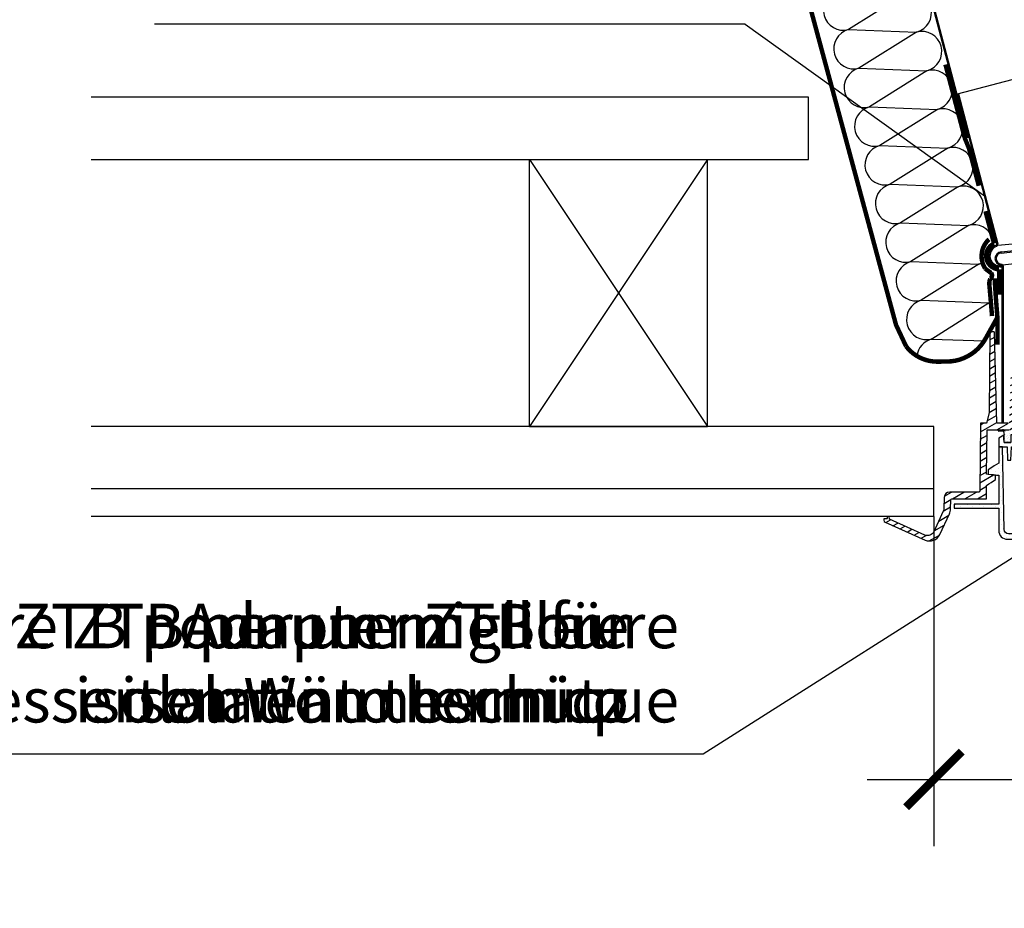
# Model space of a CAD drawing. Units: millimetres. Extents: x -295 to 4217, y -370 to 2514.
# Drawn here: x 160 to 603, y -370 to 30 of the extents above; entities that cross this region are included whole.
import ezdxf

# ---------------------------------------------------------------- set-up
doc = ezdxf.new("R2010")
doc.units = ezdxf.units.MM
doc.header["$LTSCALE"] = 20
doc.header["$MEASUREMENT"] = 0
doc.linetypes.add('VERDECKT2', pattern=[0.1875, 0.125, -0.0625])
doc.layers.get('0').update_dxf_attribs({"plot": 0})
for name, color, linetype in [('VELUX-1_10', 1, 'Continuous'), ('VELUX-DACH', 7, 'Continuous'), ('VELUX-DACHSCHRAFFUR', 8, 'Continuous'), ('VELUX-F-1_10', 1, 'Continuous'), ('VELUX-REFLEXIONSROHR', 8, 'Continuous'), ('VELUX-STREUSCHEIBE', 7, 'Continuous'), ('VELUX-TAGESLICHT-SPOT', 5, 'Continuous'), ('VELUX-TAGESLICHT-SPOT-SCHRAFFUR', 8, 'Continuous'), ('VELUX-TEXT', 7, 'Continuous'), ('VELUX-TEXT-F', 7, 'Continuous'), ('VELUX-TEXT-I', 7, 'Continuous')]:
    doc.layers.add(name, color=color, linetype=linetype)
doc.layers.get('0').off()
doc.styles.add('Verdana', font='verdana.ttf')
doc.dimstyles.new('Standard_Detail_M_10', dxfattribs={"dimtxt": 20, "dimasz": 25, "dimexe": 30, "dimexo": 0, "dimgap": 8, "dimtad": 1, "dimdec": 0, "dimdsep": 46, "dimtxsty": 'Verdana', "dimblk": 'ARCHTICK', "dimcen": 5, "dimdle": 30, "dimclrd": 256, "dimclre": 256, "dimclrt": 256, "dimadec": 0, "dimazin": 0, "dimtfac": 1, "dimtdec": 0, "dimtix": 1, "dimtmove": 1, "dimatfit": 3, "dimldrblk": 'ARCHTICK', "dimfxl": 1, "dimtolj": 1, "dimtzin": 0, "dimlwd": -1, "dimarcsym": 0})

# ---------------------------------------------------------------- blocks, each defined once
blk = doc.blocks.new('_ArchTick')
at = {"color": 0, "linetype": 'ByBlock', "const_width": 0.15}
blk.add_lwpolyline([(-0.5, -0.5), (0.5, 0.5)], dxfattribs=at)
blk = doc.blocks.new('*D20')
at = {"layer": 'Defpoints', "color": 0, "transparency": 16777216}
for p in [(570.8841652815636, -193.4461007556122), (980.8841652815636, -193.4461007556122), (980.8841652815636, -311.6230318612945)]:
    blk.add_point(p, dxfattribs=at)
at = {"layer": 'VELUX-1_10', "lineweight": -2, "transparency": 16777216}
for p, q in [((570.8841652815636, -193.4461007556122), (570.8841652815636, -341.6230318612945)), ((980.8841652815636, -193.4461007556122), (980.8841652815636, -341.6230318612945))]:
    blk.add_line(p, q, dxfattribs=at)
at = {"layer": 'VELUX-1_10', "transparency": 16777216}
blk.add_line((540.8841652815636, -311.6230318612945), (1010.884165281564, -311.6230318612945), dxfattribs=at)
at = {"layer": 'VELUX-1_10', "transparency": 16777216, "xscale": 25, "yscale": 25, "zscale": 25, "rotation": 180}
blk.add_blockref('_ArchTick', (570.8841652815636, -311.6230318612945), dxfattribs=at)
at = {"layer": 'VELUX-1_10', "transparency": 16777216, "xscale": 25, "yscale": 25, "zscale": 25}
blk.add_blockref('_ArchTick', (980.8841652815636, -311.6230318612945), dxfattribs=at)
at = {"layer": 'VELUX-1_10', "transparency": 16777216, "insert": (775.8841652815636, -291.823166179629), "char_height": 20, "attachment_point": 5, "style": 'Verdana'}
blk.add_mtext('\\A1;Deckenausschnitt %%C A', dxfattribs=at)
blk = doc.blocks.new('V22_Streulichtscheibe_0K10_0K14')
at = {"layer": 'VELUX-STREUSCHEIBE'}
h = blk.add_hatch(dxfattribs=at)
h.set_pattern_fill('ANSI31', color=9, scale=22.5, angle=345.0000000000002, style=0)
h.set_pattern_definition([(30.00000000000014, (-930.209331107096, -2411.155718356988), (-1.406250000000006, 2.43569644814373), [])])
edge = h.paths.add_edge_path()
edge.add_line((-20.99127233028412, 3.725290298461914e-06), (-20.99826097488403, -0.8017420768737793))
edge.add_arc((-21.19824792908435, -0.8000037933179556), 0.1999945086247079, 269.99529263757074, 359.50199849949894, ccw=False)
edge.add_line((-21.19826436042786, -0.9999983012676239), (-22.5, -0.9999983012676239))
edge.add_line((-22.5, -0.9999983012676239), (-22.50000000000023, -1.699507236480713))
edge.add_arc((-21.49999024957765, -1.699498322107047), 1.00000975046231, 180.000510751008, 246.1441988677386)
edge.add_line((-21.9044303894043, -2.61407345533371), (-3.906897306441579, -10.57283207774162))
edge.add_arc((-1.884722521140475, -6.000005693191497), 4.999993200549911, 246.1442420534522, 335.0000528438596)
edge.add_line((2.646812200546265, -8.113089948892593), (6.960206627845992, 1.136992126703717))
edge.add_arc((1.522132960898944, 3.672736632521946), 6.000220446444468, 335.0006135081582, 358.4997417488254)
edge.add_line((7.520296573638916, 3.515642136335373), (7.625007033348311, 7.514271885156631))
edge.add_arc((8.124834429211433, 7.501183496767453), 0.4999987315643268, 89.99974170287948, 178.5000060251249, ccw=False)
edge.add_line((8.124836683273315, 8.001182228326797), (23.62500965595245, 8.001182228326797))
edge.add_line((23.62500965595245, 8.001182228326797), (23.67726802825928, 13.98936286568642))
edge.add_line((23.67726802825928, 13.98936286568642), (23.70093107223511, 13.98936286568642))
edge.add_line((23.70093107223511, 13.98936286568642), (24.71277952194214, 14.64709267020226))
edge.add_line((24.71277952194214, 14.64709267020226), (25.72462797164917, 15.30482247471809))
edge.add_line((25.72462797164917, 15.30482247471809), (27.72390186786652, 16.60440117120743))
edge.add_line((27.72390186786652, 16.60440117120743), (27.72826790809631, 17.10438169538975))
edge.add_line((27.72826790809631, 17.10438169538975), (27.73263394832611, 17.60436408221722))
edge.add_line((27.73263394832611, 17.60436408221722), (27.74135112762451, 18.60432513058186))
edge.add_line((27.74135112762451, 18.60432513058186), (26.73361539840698, 18.70135962963104))
edge.add_line((26.73361539840698, 18.70135962963104), (25.72586476802826, 18.79839412868023))
edge.add_line((25.72586476802826, 18.79839412868023), (23.74456167221069, 18.98917183279991))
edge.add_line((23.74456167221069, 18.98917183279991), (23.72089862823486, 18.98917183279991))
edge.add_line((23.72089862823486, 18.98917183279991), (23.89552533626556, 39.00000220164657))
edge.add_line((23.89552533626556, 39.00000220164657), (33.62172186374687, 39.00000220164657))
edge.add_arc((33.62171606956099, 41.50001405162357), 2.500011849983714, 270.0001327923267, 358.9997307024174)
edge.add_line((36.12134695053101, 41.45637108013034), (36.51484191417694, 64.00000303983688))
edge.add_arc((35.58994644324684, 64.01614476090117), 0.9250363167498515, 359.0001479764097, 537.9998829703449)
edge.add_line((34.6654736995697, 64.04842995107174), (33.91238391399384, 42.4825525842607))
edge.add_arc((33.41269218564639, 42.49999840783357), 0.4999961801245128, 269.99956327368693, 358.0004347381666, ccw=False)
edge.add_line((33.41268837451935, 42.0000022277236), (28.29552531242371, 42.0000022277236))
edge.add_line((28.29552531242371, 42.0000022277236), (27.22955584526085, 82.70785585045815))
edge.add_arc((26.92967092160961, 82.70001310682278), 0.2999874598397487, 1.498087000792396, 90.00302659200608)
edge.add_line((26.92965507507324, 83.00000056624413), (25.51930487155914, 83.00000056624413))
edge.add_arc((25.51929837196349, 82.70000547964491), 0.2999950866696195, 89.99875864833716, 179.5003017415892)
edge.add_line((25.2193146944046, 82.7026218175888), (24.90424454212189, 46.60033620893955))
edge.add_line((24.90424454212189, 46.60033620893955), (23.67159068584442, 42.0000022277236))
edge.add_line((23.67159068584442, 42.0000022277236), (21.21899366378807, 42.0000022277236))
edge.add_arc((21.21898714401595, 41.70000719013774), 0.2999950376567058, 89.9987547946293, 179.5009335985468)
edge.add_line((20.9190034866333, 41.70262021943927), (20.65540194511414, 11.49681955575943))
edge.add_arc((20.15540584195787, 11.50119799341542), 0.5000152736544716, 270.0019986012723, 359.4982769169876, ccw=False)
edge.add_line((20.15542328357697, 11.00118272006512), (7.150673270225525, 11.00118272006512))
edge.add_arc((7.150661066433713, 8.501205467097861), 2.499977252997042, 89.99972030714918, 178.5005003942853)
edge.add_line((4.651539921760559, 8.566625416278839), (4.521318674087752, 3.59417125582695))
edge.add_arc((1.522450568075783, 3.672655123767981), 2.999894937290885, 335.0001103489412, 358.5008449879001, ccw=False)
edge.add_line((4.241281151771545, 2.404849976301193), (-0.08054733276367188, -6.863337010145187))
edge.add_arc((-2.799475695587716, -5.595469484811474), 3.00000991731119, 246.14457974392622, 334.9998198503156, ccw=False)
edge.add_line((-4.012770056724548, -8.339185267686844), (-19.9999874830246, -1.269415020942688))
edge.add_line((-19.9999874830246, -1.269415020942688), (-20.01107394695282, 3.725290298461914e-06))
edge.add_line((-20.01107394695282, 3.725290298461914e-06), (-20.99127233028412, 3.725290298461914e-06))
at = {"layer": 'VELUX-TAGESLICHT-SPOT-SCHRAFFUR'}
h = blk.add_hatch(dxfattribs=at)
h.set_pattern_fill('DOTS', color=6, scale=15, angle=45)
h.set_pattern_definition([(45, (-930.209331107096, -2411.155718356988), (-0.3314563036811941, 0.9943689110435825), [0, -0.9375])])
h.paths.add_polyline_path([(34.572644996294, 36.80118264182875), (34.97186427074621, 36.80118264186194, 0.3152987888789434), (35.25377205696691, 36.99857659888903), (35.5886670298587, 37.91869297503945, 1), (35.02485145736682, 38.12390506098836), (34.78575051748362, 37.46698062751739, -0.3152987888791845), (34.69178125541089, 37.4011826418423), (33.03676843679204, 37.40118264170451, 0.3578711002495491), (32.74251929224465, 37.15964152399874), (32.6872995417591, 36.88169634773567, -0.3578711002730289), (32.58921649356876, 36.8011826418342), (32.40695792386305, 36.8011826418342, -0.3406065536226798), (32.31025923501647, 36.87570002863777), (31.97766239923772, 38.13780284700442, 0.3410930699224073), (30.91205896520796, 38.95749242994634), (29.14795531157165, 38.95441669978209, 1), (29.14891423992913, 38.40441753573168), (30.9516180657688, 38.40756056563441, -0.3410930699224361), (31.43598326305505, 38.0349743915699), (31.76111939776615, 36.8011826418342), (31.53773486614227, 36.8011826418342), (31.53773486614227, 33.25118264183402), (34.53772604465485, 33.25118264183402), (34.572644996294, 35.25162141304554)])
h = blk.add_hatch(dxfattribs=at)
h.set_pattern_fill('DOTS', color=256, scale=30, angle=45)
h.set_pattern_definition([(45, (-1756.628324575048, 232.0126096581), (-0.6629126073623881, 1.988737822087165), [0, -1.875])])
edge = h.paths.add_edge_path()
edge.add_line((190, -7.748816162347794), (33.52115392684937, -7.748816162347794))
edge.add_arc((33.52114425777859, -5.748815160042199), 2.000001002328967, 181.0000519811512, 270.00027699833487, ccw=False)
edge.add_line((31.5214478969574, -5.783721804618835), (30.8750057220459, 31.25118277966976))
edge.add_line((30.8750057220459, 31.25118277966976), (29.12499845027924, 31.25118277966976))
edge.add_line((29.12499845027924, 31.25118277966976), (29.12499845027924, 24.03821609914303))
edge.add_line((29.12499845027924, 24.03821609914303), (28.12107741832733, 23.37372861802578))
edge.add_line((28.12107741832733, 23.37372861802578), (27.11714148521423, 22.70924020558596))
edge.add_line((27.11714148521423, 22.70924020558596), (26.10107600688934, 22.03672006726265))
edge.add_line((26.10107600688934, 22.03672006726265), (24.39234176521109, 20.90574172968945))
edge.add_line((24.39234176521109, 20.90574172968945), (24.38088673074503, 18.95327402381918))
edge.add_line((24.38088673074503, 18.95327402381918), (26.1164391040802, 18.80143210291862))
edge.add_line((26.1164391040802, 18.80143210291862), (27.10787296295166, 18.71469244360924))
edge.add_line((27.10787296295166, 18.71469244360924), (28.11644315719604, 18.62645521759987))
edge.add_line((28.11644315719604, 18.62645521759987), (29.12499845027924, 18.53821612894535))
edge.add_line((29.12499845027924, 18.53821612894535), (29.12499845027924, 5.501182749867439))
edge.add_line((29.12499845027924, 5.501182749867439), (9.12500262260437, 5.501182749867439))
edge.add_line((9.12500262260437, 5.501182749867439), (9.12500262260437, 3.751181066036224))
edge.add_line((9.12500262260437, 3.751181066036224), (29.12499845027924, 3.751181066036224))
edge.add_line((29.12499845027924, 3.751181066036224), (29.12499845027924, -6.248816847801208))
edge.add_arc((33.12500227860778, -6.248813675124694), 4.000003828329803, 180.0000454452, 270.0000612763935)
edge.add_line((33.12500655651115, -10.2488175034523), (190, -10.2488175034523))
at = {"layer": 'VELUX-STREUSCHEIBE', "color": 6}
for p, q in [((29.14795531157165, 38.95441669978209), (30.91205896520819, 38.95749242994634)), ((30.95161806576857, 38.40756056563396), (29.14891423992935, 38.40441753573168)), ((31.76111939776615, 36.8011826418342), (31.43598326305505, 38.03497439156945)), ((31.53773486614227, 33.25118264183402), (31.53773486614227, 36.8011826418342)), ((31.53773486614227, 36.8011826418342), (31.76111939776615, 36.8011826418342)), ((34.572644996294, 33.25118264183402), (31.53773486614227, 33.25118264183402)), ((31.572644996294, 33.25118264158345), (34.572644996294, 33.25118264183402))]:
    blk.add_line(p, q, dxfattribs=at)
at = {"layer": 'VELUX-STREUSCHEIBE', "color": 23, "ltscale": 2}
blk.add_lwpolyline([(190, 33.25118264183402), (36.15991115570068, 33.25118264183402), (36.09881639480591, 36.75118257524446), (34.59882080554962, 36.75118257524446), (34.53772604465485, 33.25118264183402), (31.53773486614227, 33.25118264183402), (31.50282144546509, 35.25118256220594), (31.50282144546509, 36.53052466688678), (29.19482529163361, 35.25118256220594), (29.12499845027924, 31.25118277966976), (33.00000071525574, 31.25118277966976), (33.10474097728729, 25.2511827275157), (34.60473656654358, 25.2511827275157), (34.81426179409027, 31.25118277966976), (190, 31.25118277966976)], dxfattribs=at)
at = {"layer": 'VELUX-STREUSCHEIBE', "color": 6}
for centre, radius, start, end in [((29.1484347757505, 38.67941711775666), 0.2749999999998816, 90.0998955919801, 270.0998955919801), ((30.91397682192314, 37.85749410184508), 1.099999999999923, 14.76328290078854, 90.09989559195405), ((30.95248981882105, 37.90756132558818), 0.5000000000000694, 14.76328290078854, 90.0998955919801)]:
    blk.add_arc(centre, radius, start, end, dxfattribs=at)
at = {"layer": 'VELUX-TAGESLICHT-SPOT'}
for points in [[(33.41268837451935, 42.0000022277236), (28.29552531242371, 42.0000022277236), (27.22955584526085, 82.70785585045815, 0.4065913745295097), (26.92965507507324, 83.00000056624413), (25.51930487155914, 83.00000056624413, 0.4116677645343074), (25.2193146944046, 82.7026218175888), (24.90424454212189, 46.60033620893955), (23.67159068584442, 42.0000022277236), (21.21899366378807, 42.0000022277236, 0.411671008427824), (20.9190034866333, 41.70262021943927), (20.65540194511414, 11.49681955575943, -0.411640899802584), (20.15542328357697, 11.00118272006512), (7.150673270225525, 11.00118272006512, 0.4065702250521337), (4.651539921760559, 8.566625416278839), (4.521318674087752, 3.59417125582695, -0.1029022146827931), (4.241281151771545, 2.404849976301193), (-0.08054733276367188, -6.863337010145187, -0.4083736399707308), (-4.012770056724548, -8.339185267686844), (-19.9999874830246, -1.269415020942688), (-20.01107394695282, 3.725290298461914e-06), (-20.99127233028412, 3.725290298461914e-06), (-20.99826097488403, -0.8017420768737793, -0.4116941092360586), (-21.19826436042786, -0.9999983012676239), (-22.5, -0.9999983012676239), (-22.50000000000023, -1.699507236480713, 0.2968955902023823), (-21.9044303894043, -2.61407345533371), (-3.906897306441579, -10.57283207774162, 0.4083765453204757), (2.646812200546265, -8.113089948892593), (6.960206627845992, 1.136992126703717, 0.1028951312332313), (7.520296573638916, 3.515642136335373), (7.625007033348311, 7.514271885156631, -0.4065676026079836), (8.124836683273315, 8.001182228326797), (23.62500965595245, 8.001182228326797), (23.67726802825928, 13.98936286568642), (23.70093107223511, 13.98936286568642), (24.71277952194214, 14.64709267020226), (25.72462797164917, 15.30482247471809), (27.72390186786652, 16.60440117120743), (27.72826790809631, 17.10438169538975), (27.73263394832611, 17.60436408221722), (27.74135112762451, 18.60432513058186), (26.73361539840698, 18.70135962963104), (25.72586476802826, 18.79839412868023), (23.74456167221069, 18.98917183279991), (23.72089862823486, 18.98917183279991), (23.89552533626556, 39.00000220164657), (33.62172186374687, 39.00000220164657, 0.4091087533360888)], [(190, -7.748816162347794), (33.52115392684937, -7.748816162347794, -0.4091119475801381), (31.5214478969574, -5.783721804618835), (30.8750057220459, 31.25118277966976), (29.12499845027924, 31.25118277966976), (29.12499845027924, 24.03821609914303), (28.12107741832733, 23.37372861802578), (27.11714148521423, 22.70924020558596), (26.10107600688934, 22.03672006726265), (24.39234176521109, 20.90574172968945), (24.38088673074503, 18.95327402381918), (26.1164391040802, 18.80143210291862), (27.10787296295166, 18.71469244360924), (28.11644315719604, 18.62645521759987), (29.12499845027924, 18.53821612894535), (29.12499845027924, 5.501182749867439), (9.12500262260437, 5.501182749867439), (9.12500262260437, 3.751181066036224), (29.12499845027924, 3.751181066036224), (29.12499845027924, -6.248816847801208, 0.414213643301375), (33.12500655651115, -10.2488175034523), (190, -10.2488175034523)]]:
    blk.add_lwpolyline(points, format="xyb", dxfattribs=at)
blk = doc.blocks.new('V22_starres Rohr_längs_u')
at = {"layer": 'VELUX-REFLEXIONSROHR'}
for p, q in [((350.4876844336804, 258.5742613599443), (350.971244745213, 258.7014090469435)), ((14.99159488852501, 170.358684594141), (15.47515520005663, 170.4858322811397)), ((217.8643134718277, 141.2045639985273), (376.6297869491241, 157.427620564973)), ((218.5025843040091, 138.8270581518107), (379.8015762849036, 155.8857490671484)), ((218.6324712083419, 138.3432402192132), (379.7561211542352, 155.3878195228393)), ((379.7561211542361, 155.3878195228392), (379.8015762849045, 155.8857490671483)), ((220.0000000000002, 133.2493090323394), (379.164302951755, 150.143831368172)), ((379.617121435987, 148.6131327245683), (379.7877036052969, 148.1431308910467)), ((28.71001475793787, 121.8763006134745), (187.8326408997816, 138.1358519401026)), ((30.19843861625668, 118.9123508128797), (188.4991316836713, 135.653947034638)), ((30.24389374692555, 118.4144212685706), (188.6292706373663, 135.1693304197124)), ((30.835711949406, 113.1704331139034), (190.0000000000002, 130.0649538680498)), ((30.2438937469251, 118.4144212685705), (30.19843861625668, 118.9123508128796)), ((30.44466194018673, 112.7324304056161), (30.52732354263571, 112.2393106843711))]:
    blk.add_line(p, q, dxfattribs=at)
for points in [[(285.9399266396995, 504.0585225989817), (350.4877373282152, 258.5742752680701)], [(286.4234550212952, 504.1856618479181), (350.971244745213, 258.7014090469435)], [(-49.07264049353375, 415.9701129195213), (15.47515729100451, 170.4858328309351)], [(-49.55618547662016, 415.8429693053785), (14.99162238126519, 170.3586918231013)], [(191.9914142252289, 237.5789651599734), (345.2083195100645, 277.8659255483867)], [(344.7247619041568, 277.7387785728064), (370.5859486809213, 179.3850777606611)], [(345.2083229193772, 277.8659264448336), (376.6890475426999, 158.1403188461422)], [(10.58264635384467, 189.8792166775281), (163.1637125476911, 229.9989890900162)], [(10.58262958276828, 189.8792122677295), (28.30786069717828, 122.4676742427031)], [(11.06618646434436, 190.0063590528534), (28.7923300386949, 122.5913508147973)], [(370.5859486809213, 179.3850777606611), (376.206403100216, 158.0097019272768)], [(378.9038424014516, 149.5105942149018), (378.9038424014516, 42.0000022277236)], [(379.4038424014516, 149.5105942149017), (379.4038424014516, 42.0000022277236)], [(379.7561182281656, 150.4085238126338), (379.7437212481386, 150.408583884622)], [(30.24389667299556, 113.4351255583651), (30.25629365302257, 113.4351856303533)], [(30.59617249970961, 112.5371959606332), (30.59617249970961, 42.0000022277236)], [(30.59617249970961, 112.5371959606332), (30.59617249970961, 42.0000022277236)], [(31.09616606235522, 112.5405999577592), (31.09616606235522, 42.0000022277236)], [(31.09617249970961, 112.5371959606332), (31.09617249970961, 42.0000022277236)], [(31.09617249970961, 112.5371959606332), (31.09617249970961, 42.0000022277236)]]:
    blk.add_lwpolyline(points, dxfattribs=at)
for points in [[(379.7949297176337, 150.4105500827459, 0.4113159642614261), (378.9038424014516, 149.5105942149019)], [(379.8015727736201, 149.9105942149017), (379.8038424014517, 149.9105942149017, 0.414213562373145), (379.4038424014516, 149.5105942149019)], [(30.19844212754106, 112.9371959606331), (30.19617249970952, 112.9371959606331, -0.414213562373145), (30.59617249970961, 112.5371959606332)], [(30.20508518352744, 113.4371518284772, -0.4113159642614261), (31.09617249970961, 112.5371959606332)]]:
    blk.add_lwpolyline(points, format="xyb", dxfattribs=at)
for centre, radius, start, end in [((377.1726106604342, 158.2674672286204), 0.9999999999999999, 194.7319191773791, 279.5159432675049), ((377.1726106604342, 158.2674672286204), 0.4999999999999999, 194.7319191773791, 279.5159432675049), ((378.0818819121996, 152.8431492262619), 4.999999999999999, 289.9478277478248, 99.51594326750485), ((378.0818819121996, 152.8431492262619), 4.499999999999999, 289.9478277478248, 99.51594326750485), ((379.5288455008931, 152.8981718012935), 2.5, 275.2159085704494, 84.78402409013317), ((379.5288455008931, 152.8981718012935), 3, 275.2159085704494, 84.78402409013317), ((29.70070751814706, 117.1705078968195), 5, 109.9478950872555, 279.5160106069053), ((29.70070751814706, 117.1705078968195), 4.5, 109.9478950872555, 279.5160106069053), ((27.82429757944374, 122.3405258602249), 0.5, 289.9478950872555, 14.73191917737282), ((27.82429757944374, 122.3405258602249), 1, 289.9478950872555, 14.73191917737282), ((30.47116940026808, 115.9247735470249), 3, 95.21597590987979, 264.7840914295376), ((30.47116940026808, 115.9247735470249), 2.5, 95.21597590987979, 264.7840914295376)]:
    blk.add_arc(centre, radius, start, end, dxfattribs=at)
blk = doc.blocks.new('*D83')
at = {"layer": 'Defpoints', "color": 0, "transparency": 16777216}
for p in [(570.8841652815636, -193.4461007556113), (980.8841652815636, -193.4461007556113), (980.8841652815636, -311.6230318612936)]:
    blk.add_point(p, dxfattribs=at)
at = {"layer": 'VELUX-1_10', "lineweight": -2, "transparency": 16777216}
for p, q in [((570.8841652815636, -193.4461007556113), (570.8841652815636, -341.6230318612936)), ((980.8841652815636, -193.4461007556113), (980.8841652815636, -341.6230318612936))]:
    blk.add_line(p, q, dxfattribs=at)
at = {"layer": 'VELUX-1_10', "transparency": 16777216}
blk.add_line((540.8841652815636, -311.6230318612936), (1010.884165281564, -311.6230318612936), dxfattribs=at)
at = {"layer": 'VELUX-1_10', "transparency": 16777216, "xscale": 25, "yscale": 25, "zscale": 25, "rotation": 180}
blk.add_blockref('_ArchTick', (570.8841652815636, -311.6230318612936), dxfattribs=at)
at = {"layer": 'VELUX-1_10', "transparency": 16777216, "xscale": 25, "yscale": 25, "zscale": 25}
blk.add_blockref('_ArchTick', (980.8841652815636, -311.6230318612936), dxfattribs=at)
at = {"layer": 'VELUX-1_10', "transparency": 16777216, "insert": (775.8841652815636, -291.8231661796281), "char_height": 20, "attachment_point": 5, "style": 'Verdana'}
blk.add_mtext('\\A1;Deckenausschnitt %%C A', dxfattribs=at)
blk = doc.blocks.new('*D95')
at = {"layer": 'Defpoints', "color": 0, "transparency": 16777216}
for p in [(570.8841652815636, -193.4461007556113), (980.8841652815636, -193.4461007556113), (980.8841652815636, -311.6230318612936)]:
    blk.add_point(p, dxfattribs=at)
at = {"layer": 'VELUX-F-1_10', "lineweight": -2, "transparency": 16777216}
for p, q in [((570.8841652815636, -193.4461007556113), (570.8841652815636, -341.6230318612936)), ((980.8841652815636, -193.4461007556113), (980.8841652815636, -341.6230318612936))]:
    blk.add_line(p, q, dxfattribs=at)
at = {"layer": 'VELUX-F-1_10', "transparency": 16777216}
blk.add_line((540.8841652815636, -311.6230318612936), (1010.884165281564, -311.6230318612936), dxfattribs=at)
at = {"layer": 'VELUX-F-1_10', "transparency": 16777216, "xscale": 25, "yscale": 25, "zscale": 25, "rotation": 180}
blk.add_blockref('_ArchTick', (570.8841652815636, -311.6230318612936), dxfattribs=at)
at = {"layer": 'VELUX-F-1_10', "transparency": 16777216, "xscale": 25, "yscale": 25, "zscale": 25}
blk.add_blockref('_ArchTick', (980.8841652815636, -311.6230318612936), dxfattribs=at)
at = {"layer": 'VELUX-F-1_10', "transparency": 16777216, "insert": (775.8841652815636, -289.6001977444367), "char_height": 20, "attachment_point": 5, "style": 'Verdana'}
blk.add_mtext('\\A1;Découpe du plafond %%C A', dxfattribs=at)

msp = doc.modelspace()

# ---------------------------------------------------------------- linework, layer by layer
at = {"layer": 'VELUX-1_10', "color": 7}
for p, q in [((734.9302203006037, -130.251000314699), (467.2326335688554, -300.2863494896658)), ((734.9302203006037, -130.251000314699), (467.2326335688558, -300.2863494896658)), ((734.9302203006046, -130.251000314699), (467.2326335688558, -300.2863494896658)), ((734.9302203006037, -130.2510003146981), (467.2326335688558, -300.2863494896649))]:
    msp.add_line(p, q, dxfattribs=at)
at = {"layer": 'VELUX-DACH'}
for p, q in [((514.6071676355214, -4.946100755613088), (192.1678766331127, -4.946100755613088)), ((514.6071676355214, -32.94610075561251), (514.6071676355214, -4.946100755612989)), ((192.1678766331127, -32.94610075561134), (514.6071676355214, -32.94610075561251)), ((389.2074088468848, -32.94610075561218), (469.2074088468848, -32.94610075561218)), ((389.2074088468885, -152.9461007556122), (389.2074088468848, -32.94610075561218)), ((469.2074088468885, -152.9461007556122), (469.2074088468848, -32.94610075561218)), ((389.2074088468885, -152.9461007556122), (469.2074088468885, -152.9461007556122)), ((570.8841652815636, -193.4461007556122), (570.8841652815636, -152.9461007556122))]:
    msp.add_line(p, q, dxfattribs=at)
at = {"layer": 'VELUX-DACH', "color": 3, "linetype": 'VERDECKT2'}
msp.add_lwpolyline([(468.5402794036512, 208.516838260824, 2, 2, 0), (553.8721979150187, -107.3113077468206, 2, 2, 0), (558.3953929172612, -116.9682917079117, 2, 2, 0.2310919525778891), (572.2888377399217, -123.8602306576364, 2, 2, 0), (576.8371682712439, -123.8102070743541, 2, 2, 0.2689692304507302), (594.0838582902736, -113.5539235125432, 2, 2, 0), (599.4377568674693, -103.9553030909998, 0, 0, 0)], format="xyseb", dxfattribs=at)
at = {"layer": 'VELUX-DACH', "color": 3, "linetype": 'VERDECKT2', "const_width": 2}
for points in [[(591.0649381752218, -44.83396422486868), (586.6555906201041, -27.99652712258535), (584.8002061000029, -23.45150565629461), (576.096590749757, 9.649552251712635)], [(599.4377568674693, -116.2604851379634), (599.4377568674693, -103.9553030909998), (598.7457149743614, -95.19789375251378), (598.1844234628343, -86.44048441402776)]]:
    msp.add_lwpolyline(points, dxfattribs=at)
for points in [[(600.305829188107, -93.81244732916123), (600.1756594344743, -82.38104131669894, -0.7832282403202286), (597.9156060239884, -70.79259516228922), (594.0774337203084, -56.25939942158584)], [(597.0285405229561, -103.3487191319182), (595.8838158229237, -89.94002035573683, -0.1377217175148024), (596.2255841657945, -86.58702076040436, 0.4348744012922934), (596.6453891668526, -84.00910893521942, -0.03105950865530936), (593.9558584333981, -82.0094845651168, -0.365966476656899), (595.6556108810737, -68.88266346024102)]]:
    msp.add_lwpolyline(points, format="xyb", dxfattribs=at)
at = {"layer": 'VELUX-DACHSCHRAFFUR'}
for p, q in [((558.4553380856272, 41.66462475899887), (532.5614973899171, 25.39193006672991)), ((532.5620698953217, 25.39208381340423), (563.1243501129109, 24.28071475663786)), ((563.1241211107533, 24.2806532579684), (537.2302804150397, 8.007958565699234)), ((537.2308529204442, 8.008112312373541), (567.793133138037, 6.89674325560739)), ((567.7929041358759, 6.896681756937703), (541.8990634401658, -9.376012935331246)), ((541.8994069434093, -9.375920687326627), (572.4616871609984, -10.48728974409298)), ((572.461458158841, -10.48735124276246), (546.5676174631272, -26.76004593503162)), ((546.5679609663744, -26.75995368702679), (577.1302411839636, -27.87132274379315)), ((577.1300121818024, -27.87138424246283), (551.2361714860924, -44.14407893473178)), ((389.2074088468848, -32.94610075561218), (469.2074088468885, -152.9461007556122)), ((469.2074088468848, -32.94610075561218), (389.2074088468885, -152.9461007556122)), ((551.2367439914968, -44.14392518805748), (581.799024209086, -45.25529424482384)), ((581.7987952069286, -45.25535574349332), (555.9049579664653, -61.5280482643511)), ((555.9055281385124, -61.52789598404825), (586.4678083561016, -62.63926504081461)), ((586.4675793539442, -62.63932653948409), (560.5737421134809, -78.91201906034186)), ((560.5743122855303, -78.91186678003848), (591.1365925031195, -80.02323583680484)), ((591.136363500962, -80.02329733547433), (565.2425262604987, -96.29598985633211)), ((565.2430964325458, -96.29583757602927), (595.805376650135, -97.40720663279562)), ((595.8051476479776, -97.4072681314651), (569.9113104075143, -113.6799606523229)), ((569.9118805795614, -113.67980837202), (593.4977217636076, -114.5374856749939)), ((596.2170965719174, -120.4116522431348), (596.2594606835678, -120.4260088794575)), ((596.2187116401124, -120.4400890642841), (596.2594606835678, -120.4260088794575))]:
    msp.add_line(p, q, dxfattribs=at)
at = {"layer": 'VELUX-DACHSCHRAFFUR', "color": 9}
msp.add_line((469.2074088468885, -152.9461007556122), (469.2074088468848, -32.94610075561218), dxfattribs=at)
at = {"layer": 'VELUX-DACHSCHRAFFUR'}
for centre, radius, start, end in [((530.2286516419405, 34.08433093326637), 8.999999999999996, 105.0319567962183, 285.0319567962183), ((560.789844099269, 32.97266975781838), 8.999999999999998, 285.0323341783223, 105.0323341783223), ((534.8968621616622, 16.70020568556158), 8.999999999999996, 105.0319567962183, 285.0319567962183), ((565.4586271243952, 15.58869825678789), 8.999999999999998, 285.0323341783223, 105.0323341783223), ((539.5664466943502, -0.6835505701242042), 8.999999999999996, 105.0319567962183, 285.0319567962183), ((570.1271811473566, -1.79533474291248), 8.999999999999998, 285.0323341783223, 105.0323341783223), ((544.2360312270348, -18.06730682581019), 8.999999999999996, 105.0319567962183, 285.0319567962183), ((574.795735170318, -19.17936774261285), 8.999999999999998, 285.0323341783223, 105.0323341783223), ((548.9056157597194, -35.45106308149619), 8.999999999999996, 105.0319567962183, 285.0319567962183), ((579.4645181954443, -36.56333924364333), 8.999999999999998, 285.0323341783223, 105.0323341783223), ((553.5752002924074, -52.83481933718198), 8.999999999999996, 105.0319567962183, 285.002545820684), ((584.1333023424598, -53.9473100396341), 8.999999999999998, 285.0323341783223, 105.0323341783223), ((558.243984439423, -70.21879013317275), 8.999999999999996, 105.0319567962183, 285.0025458206839), ((588.8020864894777, -71.33128083562434), 8.999999999999998, 20.89862160994446, 105.0323341783223), ((562.9127685864408, -87.602760929163), 8.999999999999996, 105.0319567962184, 285.002545820684), ((588.8020864894777, -71.33128083562434), 8.999999999999998, 285.0323341783223, 296.0655898782418), ((593.4708706364933, -88.7152516316151), 8.999999999999998, 93.89747505064194, 105.0323341783223), ((567.5815527334564, -104.9867317251538), 8.999999999999996, 105.0319567962184, 285.002545820684), ((593.4708706364933, -88.7152516316151), 8.999999999999998, 285.0323341783223, 289.686237483765), ((572.250336880472, -122.3707025211445), 8.999999999999996, 105.0319567962182, 173.4458710814012)]:
    msp.add_arc(centre, radius, start, end, dxfattribs=at)
at = {"layer": 'VELUX-F-1_10', "color": 7}
for p, q in [((734.9302203006037, -130.2510003146981), (467.2326335688558, -300.2863494896649)), ((734.9302203006037, -130.2510003146981), (467.2326335688558, -300.2863494896649)), ((734.9302203006037, -130.2510003146972), (467.2326335688558, -300.286349489664))]:
    msp.add_line(p, q, dxfattribs=at)
at = {"layer": 'VELUX-STREUSCHEIBE', "ltscale": 3}
for p, q in [((570.8841652815636, -152.9461007556122), (192.1678766331127, -152.9461007556122)), ((570.884165281564, -180.9461007556122), (192.1678766331127, -180.9461007556122)), ((570.8841652815636, -193.4461007556122), (192.1678766331127, -193.4461007556122))]:
    msp.add_line(p, q, dxfattribs=at)
at = {"layer": 'VELUX-TEXT'}
for p, q in [((486.133501389163, 27.76997793137411), (220.5994638767988, 27.76997793137411)), ((486.133501389163, 27.76997793137411), (594.0987403492577, -49.64176609338756)), ((467.2326335688554, -300.2863494896658), (52.59692085032566, -300.2863494896658))]:
    msp.add_line(p, q, dxfattribs=at)
at = {"layer": 'VELUX-TEXT-F'}
for p, q in [((486.133501389163, 27.76997793137411), (220.5994638767988, 27.76997793137411)), ((486.133501389163, 27.76997793137411), (594.0987403492582, -49.64176609338756)), ((467.2326335688558, -300.2863494896658), (52.59692085032566, -300.2863494896658))]:
    msp.add_line(p, q, dxfattribs=at)
at = {"layer": 'VELUX-TEXT-I'}
for p, q in [((486.1335013891621, 27.76997793137411), (220.5994638767988, 27.76997793137411)), ((486.1335013891621, 27.76997793137411), (594.0987403492582, -49.64176609338756)), ((467.2326335688558, -300.2863494896658), (52.59692085032657, -300.2863494896658))]:
    msp.add_line(p, q, dxfattribs=at)

# ---------------------------------------------------------------- block references
at = {"layer": 'VELUX-REFLEXIONSROHR'}
msp.add_blockref('V22_starres Rohr_längs_u', (570.8841652815636, -193.4461007556122), dxfattribs=at)
at = {"layer": 'VELUX-STREUSCHEIBE'}
msp.add_blockref('V22_Streulichtscheibe_0K10_0K14', (570.8841652815636, -193.4461007556122), dxfattribs=at)

# ---------------------------------------------------------------- texts
at = {"layer": 'VELUX-TEXT', "insert": (433.9334360088549, -232.6640029354919), "char_height": 20, "width": 416.8661048368332, "attachment_point": 3, "style": 'Verdana'}
msp.add_mtext('\\pxi-1,l1,sm1,t3;Adapter ZTB für \\Pverbesserten Wärmeschutz\\P\\psm1.5,qr;\\P ^I^I^I^I^I^I^I^I^I^I    ', dxfattribs=at)
at = {"layer": 'VELUX-TEXT-F', "insert": (456.3536089359377, -232.6640029354919), "char_height": 20, "width": 464.7507804363224, "attachment_point": 3, "style": 'Verdana'}
msp.add_mtext('\\pxi-1,l1,sm1,t3;Adaptateur ZTB pour une meilleure isolation thermique^I^I    ', dxfattribs=at)
at = {"layer": 'VELUX-TEXT-I', "insert": (433.9334360088542, -232.6640029354919), "char_height": 20, "width": 416.8661048368332, "attachment_point": 3, "style": 'Verdana'}
msp.add_mtext('\\pxi-1,l1,sm1,t3;Adattatore ZTB per un migliore isolamento termico\\P\\psm1.5,qr;\\P ^I^I^I^I^I^I^I^I^I^I    ', dxfattribs=at)

# ---------------------------------------------------------------- dimensions: what is measured, and where the dimension line sits
at = {"layer": 'VELUX-1_10'}
for base, p1, p2, picture, middle in [((980.8841652815636, -311.6230318612945), (570.8841652815636, -193.4461007556122), (980.8841652815636, -193.4461007556122), '*D20', (775.8841652815636, -291.823166179629)), ((980.8841652815636, -311.6230318612936), (570.8841652815636, -193.4461007556113), (980.8841652815636, -193.4461007556113), '*D83', (775.8841652815636, -291.8231661796281))]:
    dim = msp.add_linear_dim(base=base, p1=p1, p2=p2, text='Deckenausschnitt %%C A', dimstyle='Standard_Detail_M_10', dxfattribs=at)
    dim.commit()
    dim.dimension.update_dxf_attribs({"geometry": picture, "text_midpoint": middle})
at = {"layer": 'VELUX-F-1_10'}
dim = msp.add_linear_dim(base=(980.8841652815636, -311.6230318612936), p1=(570.8841652815636, -193.4461007556113), p2=(980.8841652815636, -193.4461007556113), text='Découpe du plafond %%C A', dimstyle='Standard_Detail_M_10', dxfattribs=at)
dim.commit()
dim.dimension.update_dxf_attribs({"geometry": '*D95', "text_midpoint": (775.8841652815636, -289.6001977444367)})

doc.saveas('drawing.dxf')
